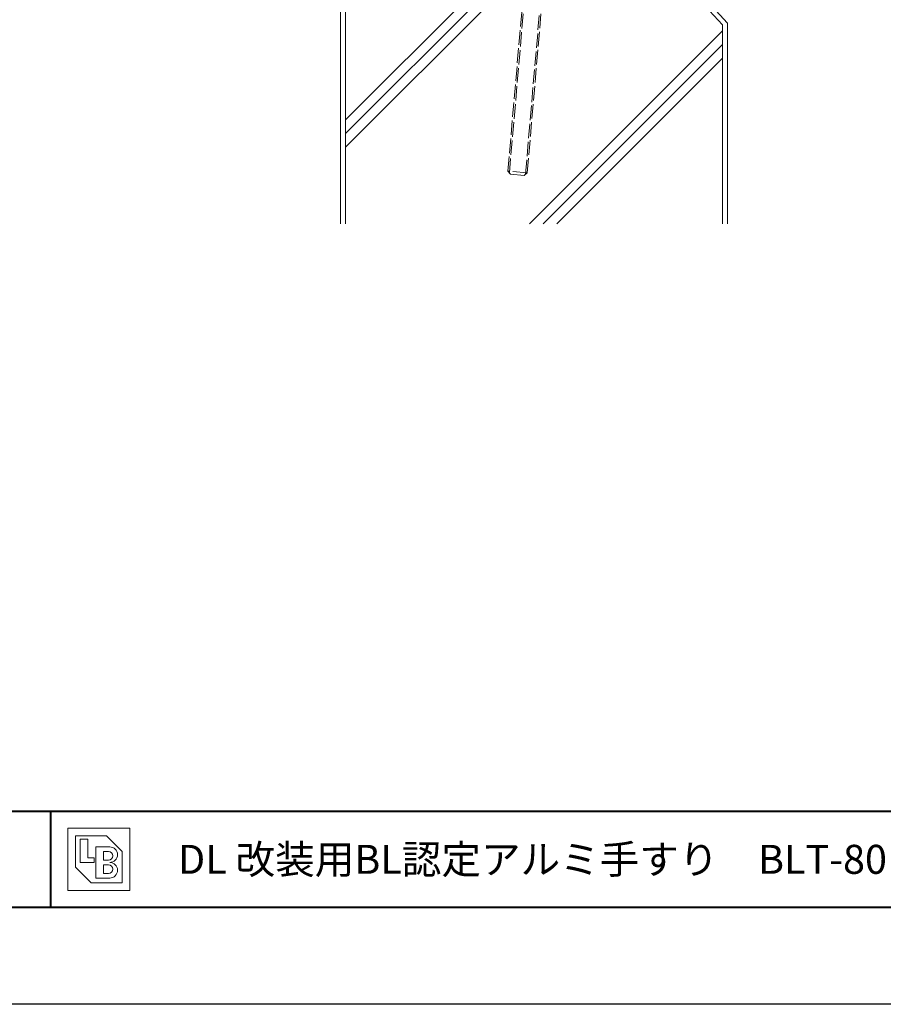
# Model space of a CAD drawing. Units: millimetres. Extents: x 0 to 1680, y 0 to 1188.
# Drawn here: x 369 to 726, y 0 to 407 of the extents above; entities that cross this region are included whole.
import ezdxf
from ezdxf.enums import TextEntityAlignment as Align

# ---------------------------------------------------------------- set-up
doc = ezdxf.new("R2010")
doc.units = ezdxf.units.MM
doc.linetypes.add('AM_ISO02W050', pattern=[7.5, 6, -1.5])
for name, color, linetype, lineweight in [('AM_0', 7, 'Continuous', 18), ('AM_1', 14, 'Continuous', 40), ('AM_2', 40, 'Continuous', 9), ('AM_3', 6, 'AM_ISO02W050', 9)]:
    doc.layers.add(name, color=color, linetype=linetype, lineweight=lineweight)
doc.layers.add('AM_VIEWS', color=1, linetype='Continuous', lineweight=25, plot=False)
doc.styles.add('ゴシック', font='msgothic.ttc')

# ---------------------------------------------------------------- blocks, each defined once
blk = doc.blocks.new('M8×100')
at = {"layer": 'AM_3'}
for p, q in [((-4, 13.8), (-2.8, 15)), ((-4, -78.8), (-4, 13.8)), ((4, 13.8), (-4, 13.8)), ((-3.33, -79.47), (-3.33, 13.8)), ((2.8, 15), (-2.8, 15)), ((2.8, 15), (4, 13.8)), ((3.33, -79.47), (3.33, 13.8)), ((4, -78.8), (4, 13.8)), ((4, -78.8), (-4, -78.8)), ((-4, -78.8), (-2.8, -80)), ((2.8, -80), (-2.8, -80)), ((2.8, -80), (4, -78.8))]:
    blk.add_line(p, q, dxfattribs=at)
blk = doc.blocks.new('BL証紙')
blk.add_line((-12.88, -12.88), (12.88, -12.88))
at = {"layer": 'AM_0'}
for p, q in [((-12.88, 12.88), (12.88, 12.88)), ((-12.88, 12.88), (-12.88, -12.88)), ((12.88, 12.88), (12.88, -12.88)), ((-9.66, 9.66), (3.22, 9.66)), ((-9.66, 9.66), (-9.66, -3.22)), ((-7.73, 8.37), (-4.51, 8.37)), ((-7.73, 8.37), (-7.73, -1.29)), ((-4.51, 8.37), (-4.51, 0.64)), ((3.22, 9.66), (9.66, 3.22)), ((-1.29, 5.15), (4.51, 5.15)), ((-1.29, 5.15), (-1.29, -7.73)), ((-4.51, 0.64), (-1.93, 0.64)), ((-1.93, 0.64), (-1.93, -1.29)), ((1.93, 3.22), (4.03, 3.22)), ((1.93, 3.22), (1.93, -0.32)), ((9.66, 3.22), (9.66, -9.66)), ((-9.66, -3.22), (-3.22, -9.66)), ((-7.73, -1.29), (-1.93, -1.29)), ((1.93, -0.32), (4.03, -0.32)), ((1.93, -2.25), (1.93, -5.8)), ((1.93, -2.25), (4.03, -2.25)), ((-1.29, -7.73), (4.51, -7.73)), ((1.93, -5.8), (4.03, -5.8)), ((-3.22, -9.66), (9.66, -9.66))]:
    blk.add_line(p, q, dxfattribs=at)
for centre, radius in [((4.51, 1.93), 3.22), ((4.03, 1.45), 1.77), ((4.03, -4.03), 1.77), ((4.51, -4.51), 3.22)]:
    blk.add_arc(centre, radius, 270, 90, dxfattribs=at)
blk = doc.blocks.new('kutai-1')
at = {"layer": 'AM_2'}
for p, q in [((191.96, 404.07), (182, 394.94)), ((332.04, 391.93), (191.96, 404.07)), ((192.82, 401.99), (184, 394.2)), ((330.96, 390.01), (192.82, 401.99)), ((184, 341.02), (240.81, 397.83)), ((184, 335.36), (246.02, 397.38)), ((184, 329.7), (251.22, 396.93)), ((182, 394.94), (182, 298)), ((184, 394.2), (184, 298)), ((332.04, 391.93), (342, 381.06)), ((330.96, 390.01), (340, 380.41)), ((340, 380.41), (340, 298)), ((342, 381.06), (342, 298)), ((260.13, 298), (340, 377.87)), ((265.78, 298), (340, 372.22)), ((271.44, 298), (340, 366.56))]:
    blk.add_line(p, q, dxfattribs=at)

msp = doc.modelspace()

# ---------------------------------------------------------------- linework, layer by layer
at = {"layer": 'AM_1'}
for p, q in [((62, 80), (1618, 80)), ((382, 80), (382, 40))]:
    msp.add_line(p, q, dxfattribs=at)
msp.add_lwpolyline([(62, 40), (62, 1148), (1618, 1148), (1618, 40)], close=True, dxfattribs=at)
at = {"layer": 'AM_VIEWS'}
msp.add_lwpolyline([(0, 0), (0, 1188), (1680, 1188), (1680, 0)], close=True, dxfattribs=at)

# ---------------------------------------------------------------- block references
at = {"layer": 'AM_0', "rotation": 355.0446821899886}
msp.add_blockref('M8×100', (582, 423.0003), dxfattribs=at)
at = {"layer": 'AM_0'}
for name, p in [('kutai-1', (320, 25.0001)), ('BL証紙', (402, 60))]:
    msp.add_blockref(name, p, dxfattribs=at)

# ---------------------------------------------------------------- texts
at = {"layer": 'AM_0', "style": 'ゴシック'}
msp.add_text('\u3000\u3000DL 改装用BL認定アルミ手すり\u3000BLT-80Pシリーズ\u3000BLT-80PBJ_壁支持\u3000［タテ格子タイプ］  W4800仕様', height=12, dxfattribs=at).set_placement((402, 60), align=Align.MIDDLE_LEFT)

doc.saveas('drawing.dxf')
